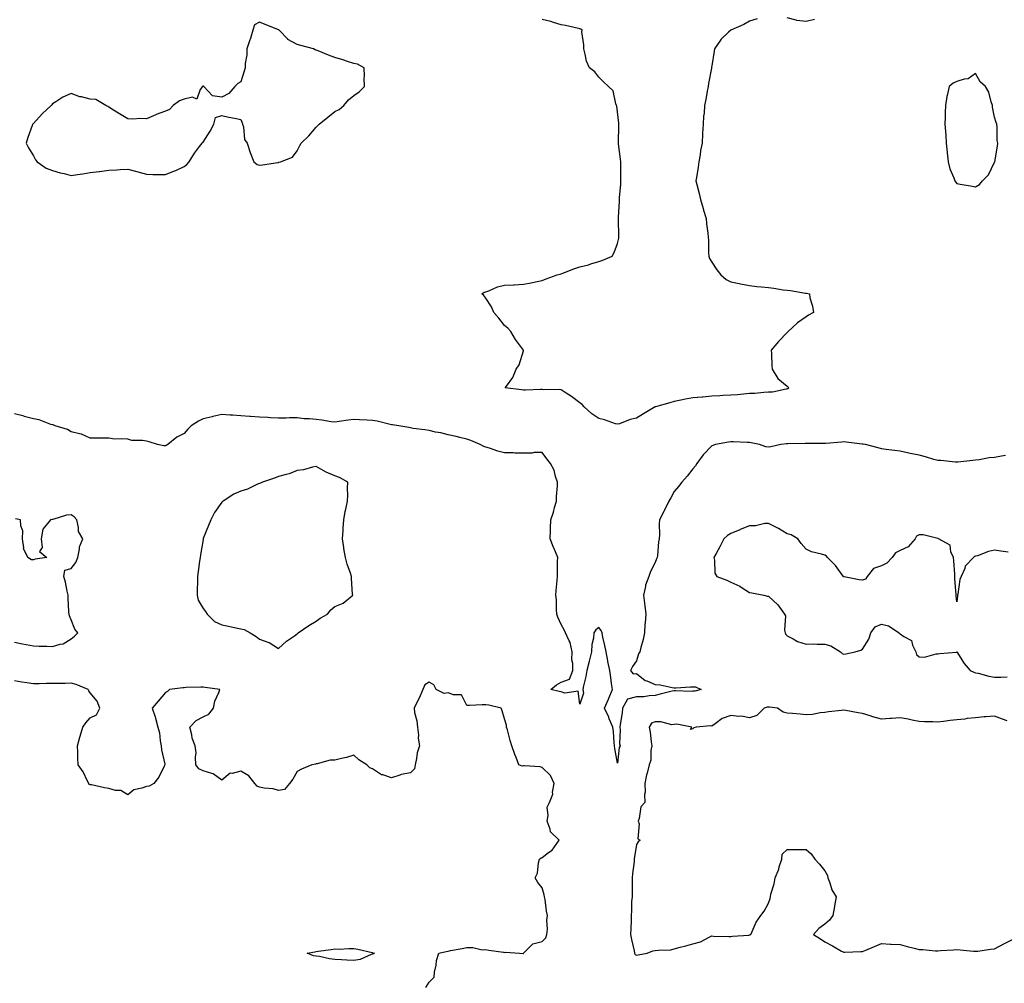
# Model space of a CAD drawing. Units: inches. Extents: x 939443 to 942083, y 7266218 to 7268858.
# Drawn here: x 941021 to 941543, y 7267846 to 7268357 of the extents above; entities that cross this region are included whole.
import ezdxf

# ---------------------------------------------------------------- set-up
doc = ezdxf.new("R2010")
doc.units = ezdxf.units.IN
doc.header["$MEASUREMENT"] = 0
doc.layers.add('Contour_93947266', color=7, linetype='Continuous', true_color=0xa226a4)

msp = doc.modelspace()

# ---------------------------------------------------------------- linework, layer by layer
at = {"layer": 'Contour_93947266'}
for points in [[(941412.06, 7268357.91, 3216), (941408.05, 7268356.71, 3216), (941405.03, 7268354.94, 3216), (941398.13, 7268351.92, 3216), (941398.08, 7268351.89, 3216), (941398.05, 7268351.88, 3216), (941396.92, 7268350.79, 3216), (941392.97, 7268347, 3216), (941392.71, 7268346.58, 3216), (941389.51, 7268341.92, 3216), (941389.26, 7268340.71, 3216), (941388.05, 7268332.97, 3216), (941387.84, 7268332.13, 3216), (941387.84, 7268331.92, 3216), (941387.81, 7268331.68, 3216), (941386.35, 7268323.62, 3216), (941386.09, 7268321.92, 3216), (941385.62, 7268319.49, 3216), (941384.89, 7268315.08, 3216), (941384.23, 7268311.92, 3216), (941383.94, 7268307.81, 3216), (941383.69, 7268306.28, 3216), (941383.42, 7268301.92, 3216), (941383.16, 7268297.03, 3216), (941383.15, 7268296.82, 3216), (941382.87, 7268291.92, 3216), (941382.07, 7268287.9, 3216), (941381.87, 7268285.74, 3216), (941381.22, 7268281.92, 3216), (941380.86, 7268279.11, 3216), (941379.86, 7268273.73, 3216), (941379.6, 7268271.92, 3216), (941380.09, 7268269.88, 3216), (941381.28, 7268265.15, 3216), (941382.04, 7268261.92, 3216), (941383.39, 7268257.26, 3216), (941383.67, 7268256.3, 3216), (941384.96, 7268251.92, 3216), (941385.21, 7268249.08, 3216), (941385.93, 7268244.04, 3216), (941386.13, 7268241.92, 3216), (941386.31, 7268240.18, 3216), (941386.27, 7268233.7, 3216), (941386.43, 7268231.92, 3216), (941386.84, 7268230.71, 3216), (941388.05, 7268228.69, 3216), (941390.7, 7268224.57, 3216), (941392.84, 7268221.92, 3216), (941395.62, 7268219.49, 3216), (941398.05, 7268218.33, 3216), (941402.6, 7268217.37, 3216), (941403.32, 7268217.19, 3216), (941408.05, 7268216.28, 3216), (941412, 7268215.87, 3216), (941414.39, 7268215.58, 3216), (941418.05, 7268215.2, 3216), (941421.03, 7268214.9, 3216), (941425.92, 7268214.05, 3216), (941428.05, 7268213.8, 3216), (941429.73, 7268213.6, 3216), (941437.71, 7268212.26, 3216), (941438.05, 7268212.21, 3216), (941438.31, 7268212.18, 3216), (941439.81, 7268211.92, 3216), (941440.14, 7268209.83, 3216), (941441.54, 7268205.41, 3216), (941441.94, 7268201.92, 3216), (941439.43, 7268200.54, 3216), (941438.05, 7268199.62, 3216), (941433.55, 7268196.42, 3216), (941428.57, 7268191.92, 3216), (941428.32, 7268191.65, 3216), (941428.05, 7268191.34, 3216), (941423.42, 7268186.55, 3216), (941419.59, 7268181.92, 3216), (941419.73, 7268180.24, 3216), (941419.87, 7268173.74, 3216), (941420.06, 7268171.92, 3216), (941423.08, 7268166.95, 3216), (941428.05, 7268162.91, 3216), (941428.52, 7268162.39, 3216), (941428.99, 7268161.92, 3216), (941428.44, 7268161.53, 3216), (941428.05, 7268161.41, 3216), (941427.5, 7268161.37, 3216), (941420.2, 7268159.77, 3216), (941418.05, 7268159.66, 3216), (941415.71, 7268159.58, 3216), (941410.95, 7268159.02, 3216), (941408.05, 7268158.93, 3216), (941404.81, 7268158.68, 3216), (941401.59, 7268158.38, 3216), (941398.05, 7268158.13, 3216), (941394.05, 7268157.92, 3216), (941392.23, 7268157.74, 3216), (941388.05, 7268157.54, 3216), (941383.23, 7268157.1, 3216), (941382.9, 7268157.07, 3216), (941378.05, 7268156.64, 3216), (941374.02, 7268155.95, 3216), (941371.52, 7268155.39, 3216), (941368.05, 7268154.74, 3216), (941365.84, 7268154.13, 3216), (941358.08, 7268151.95, 3216), (941358.05, 7268151.94, 3216), (941358.03, 7268151.94, 3216), (941358.01, 7268151.92, 3216), (941351.84, 7268148.13, 3216), (941348.05, 7268145.88, 3216), (941344.73, 7268145.24, 3216), (941339.09, 7268142.96, 3216), (941338.05, 7268142.67, 3216), (941336.99, 7268142.98, 3216), (941331.07, 7268144.94, 3216), (941328.05, 7268145.75, 3216), (941324.3, 7268148.17, 3216), (941320.3, 7268151.92, 3216), (941319.31, 7268153.18, 3216), (941318.05, 7268154.03, 3216), (941313.58, 7268157.45, 3216), (941310.72, 7268159.25, 3216), (941308.05, 7268161, 3216), (941307.26, 7268161.13, 3216), (941298.96, 7268161.01, 3216), (941298.05, 7268161.12, 3216), (941297.2, 7268161.07, 3216), (941289.18, 7268160.79, 3216), (941288.05, 7268160.71, 3216), (941286.99, 7268160.86, 3216), (941278.38, 7268161.92, 3216), (941279.01, 7268162.88, 3216), (941282.41, 7268167.56, 3216), (941284.22, 7268171.92, 3216), (941285.76, 7268174.21, 3216), (941288.05, 7268181.7, 3216), (941288.1, 7268181.87, 3216), (941288.1, 7268181.92, 3216), (941288.05, 7268181.99, 3216), (941283.87, 7268187.74, 3216), (941281.45, 7268191.92, 3216), (941279.78, 7268193.65, 3216), (941278.05, 7268195.14, 3216), (941275.09, 7268198.96, 3216), (941272.29, 7268201.92, 3216), (941271.12, 7268204.99, 3216), (941268.05, 7268209.63, 3216), (941267.07, 7268210.94, 3216), (941265.93, 7268211.92, 3216), (941267.22, 7268212.75, 3216), (941268.05, 7268213.02, 3216), (941269.67, 7268213.54, 3216), (941274.3, 7268215.67, 3216), (941278.05, 7268216.45, 3216), (941282.84, 7268216.71, 3216), (941283.21, 7268216.76, 3216), (941288.05, 7268216.99, 3216), (941292.19, 7268217.78, 3216), (941294.42, 7268218.29, 3216), (941298.05, 7268219.04, 3216), (941300.15, 7268219.82, 3216), (941306.03, 7268221.92, 3216), (941307.57, 7268222.4, 3216), (941308.05, 7268222.54, 3216), (941309.02, 7268222.89, 3216), (941314.85, 7268225.12, 3216), (941318.05, 7268226.23, 3216), (941322.63, 7268227.34, 3216), (941323.92, 7268227.79, 3216), (941328.05, 7268228.98, 3216), (941330.26, 7268229.71, 3216), (941335.17, 7268231.92, 3216), (941336.17, 7268233.8, 3216), (941338.05, 7268238.64, 3216), (941338.61, 7268241.36, 3216), (941338.72, 7268241.92, 3216), (941338.7, 7268242.57, 3216), (941338.46, 7268251.51, 3216), (941338.45, 7268251.92, 3216), (941338.46, 7268252.33, 3216), (941338.96, 7268261.01, 3216), (941338.99, 7268261.92, 3216), (941339, 7268262.87, 3216), (941339.8, 7268270.17, 3216), (941339.82, 7268271.92, 3216), (941339.68, 7268273.55, 3216), (941339.83, 7268280.14, 3216), (941339.7, 7268281.92, 3216), (941339.51, 7268283.38, 3216), (941338.51, 7268291.46, 3216), (941338.45, 7268291.92, 3216), (941338.43, 7268292.3, 3216), (941338.68, 7268301.29, 3216), (941338.66, 7268301.92, 3216), (941338.67, 7268302.54, 3216), (941338.05, 7268308.48, 3216), (941337.59, 7268311.46, 3216), (941337.54, 7268311.92, 3216), (941337.15, 7268312.82, 3216), (941335.76, 7268319.63, 3216), (941333.23, 7268321.92, 3216), (941330.63, 7268324.5, 3216), (941328.05, 7268326.82, 3216), (941325.9, 7268329.77, 3216), (941323.08, 7268331.92, 3216), (941321.59, 7268335.46, 3216), (941320.91, 7268339.06, 3216), (941320.04, 7268341.92, 3216), (941320.18, 7268344.05, 3216), (941319.09, 7268350.88, 3216), (941319.18, 7268351.92, 3216), (941318.52, 7268352.39, 3216), (941318.05, 7268352.59, 3216), (941317.22, 7268352.75, 3216), (941310.41, 7268354.28, 3216), (941308.05, 7268354.67, 3216), (941304.04, 7268355.93, 3216), (941302.64, 7268356.51, 3216), (941298.05, 7268357.58, 3216)], [(941442.49, 7268357.48, 3216), (941438.05, 7268356.36, 3216), (941433.15, 7268357.02, 3216), (941432.79, 7268357.18, 3216), (941428.05, 7268358.35, 3216)], [(941543.9, 7268126.07, 3217), (941541.78, 7268125.65, 3217), (941538.05, 7268125.08, 3217), (941535.18, 7268124.79, 3217), (941529.94, 7268123.81, 3217), (941528.05, 7268123.58, 3217), (941526.54, 7268123.43, 3217), (941518.68, 7268122.55, 3217), (941518.05, 7268122.5, 3217), (941517.44, 7268122.53, 3217), (941509.55, 7268123.42, 3217), (941508.05, 7268123.5, 3217), (941505.92, 7268124.05, 3217), (941501.5, 7268125.37, 3217), (941498.05, 7268126.18, 3217), (941493.36, 7268127.23, 3217), (941492.56, 7268127.41, 3217), (941488.05, 7268128.42, 3217), (941484.96, 7268128.83, 3217), (941480.64, 7268129.33, 3217), (941478.05, 7268129.66, 3217), (941476.27, 7268130.14, 3217), (941469.53, 7268131.92, 3217), (941468.29, 7268132.16, 3217), (941468.05, 7268132.19, 3217), (941467.78, 7268132.19, 3217), (941459.36, 7268133.23, 3217), (941458.05, 7268133.26, 3217), (941456.81, 7268133.16, 3217), (941448.58, 7268132.45, 3217), (941448.05, 7268132.41, 3217), (941447.56, 7268132.41, 3217), (941438.59, 7268132.46, 3217), (941438.05, 7268132.46, 3217), (941437.52, 7268132.45, 3217), (941428.46, 7268132.33, 3217), (941428.05, 7268132.32, 3217), (941427.65, 7268132.32, 3217), (941424.74, 7268131.92, 3217), (941419.28, 7268130.69, 3217), (941418.05, 7268130.46, 3217), (941416.78, 7268130.65, 3217), (941413.33, 7268131.92, 3217), (941409, 7268132.87, 3217), (941408.05, 7268133.01, 3217), (941406.92, 7268133.05, 3217), (941399.44, 7268133.31, 3217), (941398.05, 7268133.35, 3217), (941396.85, 7268133.12, 3217), (941390.08, 7268131.92, 3217), (941388.53, 7268131.44, 3217), (941388.05, 7268131.29, 3217), (941383.5, 7268126.47, 3217), (941380.01, 7268121.92, 3217), (941379.3, 7268120.67, 3217), (941378.05, 7268119.05, 3217), (941374.92, 7268115.05, 3217), (941372.18, 7268111.92, 3217), (941370.37, 7268109.6, 3217), (941368.05, 7268106.92, 3217), (941366.29, 7268103.68, 3217), (941365.28, 7268101.92, 3217), (941362.97, 7268097, 3217), (941362.81, 7268096.68, 3217), (941360.35, 7268091.92, 3217), (941360.12, 7268089.85, 3217), (941360.35, 7268084.22, 3217), (941360.15, 7268081.92, 3217), (941359.79, 7268080.18, 3217), (941359.21, 7268073.08, 3217), (941359.02, 7268071.92, 3217), (941358.77, 7268071.2, 3217), (941358.05, 7268069.37, 3217), (941355.47, 7268064.5, 3217), (941354.57, 7268061.92, 3217), (941352.77, 7268057.2, 3217), (941352.76, 7268056.63, 3217), (941351.7, 7268051.92, 3217), (941352.23, 7268047.74, 3217), (941352.43, 7268046.3, 3217), (941352.97, 7268041.92, 3217), (941352.71, 7268037.26, 3217), (941352.57, 7268036.44, 3217), (941352.27, 7268031.92, 3217), (941351.61, 7268028.36, 3217), (941350.32, 7268024.19, 3217), (941349.8, 7268021.92, 3217), (941349.16, 7268020.81, 3217), (941348.05, 7268017.04, 3217), (941345.91, 7268014.06, 3217), (941344.83, 7268011.92, 3217), (941346.34, 7268010.21, 3217), (941348.05, 7268010.33, 3217), (941352.75, 7268006.62, 3217), (941353.54, 7268006.43, 3217), (941358.05, 7268004.54, 3217), (941360.55, 7268004.42, 3217), (941367.04, 7268002.93, 3217), (941368.05, 7268002.86, 3217), (941368.95, 7268002.82, 3217), (941376.67, 7268003.3, 3217), (941378.05, 7268003.25, 3217), (941379.35, 7268003.22, 3217), (941382.41, 7268001.92, 3217), (941378.99, 7268000.98, 3217), (941378.05, 7268000.93, 3217), (941377.01, 7268000.88, 3217), (941368.71, 7268001.26, 3217), (941368.05, 7268001.21, 3217), (941367.05, 7268000.92, 3217), (941360.54, 7267999.43, 3217), (941358.05, 7267998.63, 3217), (941354.71, 7267998.58, 3217), (941351.93, 7267998.04, 3217), (941348.05, 7267998.01, 3217), (941343.24, 7267996.73, 3217), (941340.66, 7267991.92, 3217), (941340.46, 7267989.51, 3217), (941339.39, 7267983.26, 3217), (941339.25, 7267981.92, 3217), (941339.48, 7267980.49, 3217), (941339.12, 7267972.99, 3217), (941339.4, 7267971.92, 3217), (941338.92, 7267971.05, 3217), (941338.05, 7267962.82, 3217), (941336.62, 7267970.49, 3217), (941336.48, 7267971.92, 3217), (941336.27, 7267973.7, 3217), (941335.81, 7267979.68, 3217), (941335.54, 7267981.92, 3217), (941333.65, 7267986.32, 3217), (941333.3, 7267987.17, 3217), (941331.09, 7267991.92, 3217), (941333.24, 7267996.73, 3217), (941333.45, 7267997.32, 3217), (941335.27, 7268001.92, 3217), (941334.87, 7268005.1, 3217), (941334.36, 7268008.23, 3217), (941333.92, 7268011.92, 3217), (941332.93, 7268016.8, 3217), (941332.89, 7268017.08, 3217), (941331.97, 7268021.92, 3217), (941331.33, 7268025.2, 3217), (941330.26, 7268029.71, 3217), (941329.8, 7268031.92, 3217), (941329.26, 7268033.13, 3217), (941328.05, 7268034.74, 3217), (941326.42, 7268033.55, 3217), (941325.45, 7268031.92, 3217), (941325.25, 7268029.12, 3217), (941324.28, 7268025.69, 3217), (941324.1, 7268021.92, 3217), (941322.98, 7268016.99, 3217), (941322.91, 7268016.78, 3217), (941321.66, 7268011.92, 3217), (941321.17, 7268008.8, 3217), (941319.99, 7268003.86, 3217), (941319.64, 7268001.92, 3217), (941319.95, 7268000.02, 3217), (941318.05, 7267994.02, 3217), (941317.06, 7268000.93, 3217), (941310.04, 7267999.93, 3217), (941308.05, 7268000.72, 3217), (941307.01, 7268000.88, 3217), (941302.52, 7268001.92, 3217), (941305.53, 7268004.44, 3217), (941308.05, 7268005.71, 3217), (941312.56, 7268007.41, 3217), (941314.33, 7268011.92, 3217), (941314.36, 7268015.61, 3217), (941313.83, 7268017.7, 3217), (941313.84, 7268021.92, 3217), (941312.9, 7268026.77, 3217), (941312.29, 7268027.68, 3217), (941310.34, 7268031.92, 3217), (941309.7, 7268033.57, 3217), (941308.05, 7268036.44, 3217), (941306.39, 7268040.26, 3217), (941305.83, 7268041.92, 3217), (941305.64, 7268044.33, 3217), (941305.58, 7268049.45, 3217), (941305.34, 7268051.92, 3217), (941305.51, 7268054.46, 3217), (941305.92, 7268059.79, 3217), (941306.08, 7268061.92, 3217), (941306.14, 7268063.83, 3217), (941306.22, 7268070.09, 3217), (941306.28, 7268071.92, 3217), (941305.07, 7268074.9, 3217), (941303.84, 7268077.71, 3217), (941302.3, 7268081.92, 3217), (941302.35, 7268086.22, 3217), (941302.49, 7268087.48, 3217), (941302.54, 7268091.92, 3217), (941303.99, 7268095.98, 3217), (941304.58, 7268098.45, 3217), (941305.63, 7268101.92, 3217), (941305.58, 7268104.39, 3217), (941306.14, 7268110.01, 3217), (941306.1, 7268111.92, 3217), (941305.08, 7268114.89, 3217), (941304.46, 7268118.33, 3217), (941302.44, 7268121.92, 3217), (941300.48, 7268124.35, 3217), (941298.05, 7268127.64, 3217), (941293.83, 7268127.7, 3217), (941292.61, 7268127.36, 3217), (941288.05, 7268127.39, 3217), (941283.52, 7268127.39, 3217), (941282.54, 7268127.43, 3217), (941278.05, 7268127.43, 3217), (941274.56, 7268128.43, 3217), (941270.07, 7268129.9, 3217), (941268.05, 7268130.51, 3217), (941267.06, 7268130.93, 3217), (941265.13, 7268131.92, 3217), (941260.11, 7268133.98, 3217), (941258.05, 7268134.77, 3217), (941254.34, 7268135.63, 3217), (941252.32, 7268136.19, 3217), (941248.05, 7268137.09, 3217), (941244.17, 7268138.04, 3217), (941241.41, 7268138.56, 3217), (941238.05, 7268139.3, 3217), (941235.81, 7268139.68, 3217), (941229.49, 7268140.48, 3217), (941228.05, 7268140.71, 3217), (941227.17, 7268141.04, 3217), (941221.98, 7268141.92, 3217), (941218.5, 7268142.37, 3217), (941218.05, 7268142.45, 3217), (941217.38, 7268142.59, 3217), (941210.38, 7268144.25, 3217), (941208.05, 7268144.72, 3217), (941205.06, 7268144.91, 3217), (941201.1, 7268144.97, 3217), (941198.05, 7268145.17, 3217), (941195.1, 7268144.87, 3217), (941190.21, 7268144.08, 3217), (941188.05, 7268143.83, 3217), (941185.96, 7268144.01, 3217), (941181.04, 7268144.91, 3217), (941178.05, 7268145.12, 3217), (941174.46, 7268145.51, 3217), (941171.76, 7268145.63, 3217), (941168.05, 7268146.1, 3217), (941163.91, 7268146.06, 3217), (941162.07, 7268145.94, 3217), (941158.05, 7268145.88, 3217), (941153.81, 7268146.16, 3217), (941152.35, 7268146.22, 3217), (941148.05, 7268146.5, 3217), (941143.19, 7268146.78, 3217), (941142.9, 7268146.77, 3217), (941138.05, 7268147.13, 3217), (941133.6, 7268147.47, 3217), (941132.45, 7268147.52, 3217), (941128.05, 7268147.83, 3217), (941123.2, 7268146.77, 3217), (941122.79, 7268146.66, 3217), (941118.05, 7268145.49, 3217), (941115.67, 7268144.3, 3217), (941111.68, 7268141.92, 3217), (941109.96, 7268140.01, 3217), (941108.05, 7268137.85, 3217), (941104.08, 7268135.89, 3217), (941099.26, 7268131.92, 3217), (941098.5, 7268131.47, 3217), (941098.05, 7268131.24, 3217), (941097.31, 7268131.18, 3217), (941093.81, 7268131.92, 3217), (941089.41, 7268133.28, 3217), (941088.05, 7268133.73, 3217), (941085.89, 7268134.08, 3217), (941080.25, 7268134.12, 3217), (941078.05, 7268134.68, 3217), (941074.99, 7268134.98, 3217), (941070.97, 7268134.84, 3217), (941068.05, 7268135.25, 3217), (941064.62, 7268135.35, 3217), (941061.46, 7268135.33, 3217), (941058.05, 7268135.38, 3217), (941053.54, 7268137.41, 3217), (941052.45, 7268137.52, 3217), (941048.05, 7268138.73, 3217), (941046.07, 7268139.94, 3217), (941039.5, 7268141.92, 3217), (941038.44, 7268142.31, 3217), (941038.05, 7268142.43, 3217), (941037.34, 7268142.63, 3217), (941031.07, 7268144.94, 3217), (941028.05, 7268145.64, 3217), (941023.09, 7268146.88, 3217), (941023.03, 7268146.9, 3217), (941018.05, 7268148.2, 3217)], [(941018.05, 7268027, 3218), (941022.3, 7268026.17, 3218), (941024.18, 7268025.79, 3218), (941028.05, 7268025.03, 3218), (941030.99, 7268024.86, 3218), (941035.11, 7268024.86, 3218), (941038.05, 7268024.71, 3218), (941042.14, 7268026.01, 3218), (941043.77, 7268026.2, 3218), (941048.05, 7268028.74, 3218), (941049.85, 7268030.12, 3218), (941051.65, 7268031.92, 3218), (941050.06, 7268033.93, 3218), (941048.05, 7268038.83, 3218), (941047.17, 7268041.04, 3218), (941046.94, 7268041.92, 3218), (941046.87, 7268043.1, 3218), (941046.48, 7268050.35, 3218), (941046.39, 7268051.92, 3218), (941045.88, 7268054.09, 3218), (941044.99, 7268058.86, 3218), (941044.2, 7268061.92, 3218), (941044.73, 7268065.24, 3218), (941048.05, 7268066.16, 3218), (941050.6, 7268069.37, 3218), (941051.54, 7268071.92, 3218), (941052.46, 7268076.33, 3218), (941052.39, 7268077.58, 3218), (941054.24, 7268081.92, 3218), (941051.85, 7268085.72, 3218), (941052.02, 7268087.95, 3218), (941051.04, 7268091.92, 3218), (941049.59, 7268093.46, 3218), (941048.05, 7268094.67, 3218), (941045.51, 7268094.46, 3218), (941038.26, 7268092.13, 3218), (941038.05, 7268092.1, 3218), (941037.9, 7268092.07, 3218), (941037, 7268091.92, 3218), (941033.05, 7268086.92, 3218), (941032.15, 7268081.92, 3218), (941032.65, 7268077.32, 3218), (941031.18, 7268075.05, 3218), (941035.16, 7268071.92, 3218), (941028.97, 7268071, 3218), (941028.05, 7268070.7, 3218), (941026.92, 7268070.79, 3218), (941025.08, 7268071.92, 3218), (941022.83, 7268076.7, 3218), (941022.94, 7268077.03, 3218), (941022.29, 7268081.92, 3218), (941022.31, 7268086.18, 3218), (941021.26, 7268088.71, 3218), (941021.21, 7268091.92, 3218), (941018.54, 7268092.41, 3218)], [(941545.25, 7268074.72, 3218), (941541.41, 7268075.28, 3218), (941538.05, 7268075.77, 3218), (941534.92, 7268075.05, 3218), (941529.04, 7268072.91, 3218), (941528.05, 7268072.62, 3218), (941527.5, 7268072.47, 3218), (941526.96, 7268071.92, 3218), (941522.58, 7268067.39, 3218), (941522.28, 7268066.15, 3218), (941520.38, 7268061.92, 3218), (941519.68, 7268060.29, 3218), (941518.56, 7268052.43, 3218), (941518.41, 7268051.92, 3218), (941518.34, 7268051.63, 3218), (941518.05, 7268048.5, 3218), (941517.77, 7268051.64, 3218), (941517.77, 7268051.92, 3218), (941517.76, 7268052.21, 3218), (941517.01, 7268060.88, 3218), (941516.98, 7268061.92, 3218), (941516.95, 7268063.02, 3218), (941516.39, 7268070.26, 3218), (941516.35, 7268071.92, 3218), (941514.96, 7268075.01, 3218), (941514.55, 7268078.42, 3218), (941508.36, 7268081.92, 3218), (941508.13, 7268082, 3218), (941508.05, 7268082.03, 3218), (941507.94, 7268082.03, 3218), (941500.15, 7268084.02, 3218), (941498.05, 7268084.05, 3218), (941496.7, 7268083.27, 3218), (941495.99, 7268081.92, 3218), (941492.28, 7268077.69, 3218), (941488.05, 7268075.73, 3218), (941485.53, 7268074.44, 3218), (941483.79, 7268071.92, 3218), (941480.94, 7268069.03, 3218), (941478.05, 7268067.5, 3218), (941473.82, 7268066.15, 3218), (941470.52, 7268061.92, 3218), (941469.55, 7268060.42, 3218), (941468.05, 7268059.96, 3218), (941466.17, 7268060.05, 3218), (941458.21, 7268061.76, 3218), (941458.05, 7268061.77, 3218), (941457.96, 7268061.83, 3218), (941457.84, 7268061.92, 3218), (941457.23, 7268062.74, 3218), (941453.75, 7268067.62, 3218), (941449.36, 7268071.92, 3218), (941448.85, 7268072.72, 3218), (941448.05, 7268073.12, 3218), (941446.2, 7268073.77, 3218), (941441.01, 7268074.88, 3218), (941438.05, 7268076.45, 3218), (941435.45, 7268079.32, 3218), (941433.61, 7268081.92, 3218), (941430.07, 7268083.94, 3218), (941428.05, 7268084.47, 3218), (941423.42, 7268087.29, 3218), (941422, 7268087.97, 3218), (941418.05, 7268090.03, 3218), (941416.14, 7268090.01, 3218), (941411.18, 7268088.79, 3218), (941408.05, 7268088.78, 3218), (941403.12, 7268086.85, 3218), (941402.85, 7268086.72, 3218), (941398.05, 7268084.61, 3218), (941396.41, 7268083.56, 3218), (941394.49, 7268081.92, 3218), (941392.27, 7268077.7, 3218), (941390.26, 7268074.13, 3218), (941389.04, 7268071.92, 3218), (941389.43, 7268070.54, 3218), (941389.71, 7268063.58, 3218), (941390.67, 7268061.92, 3218), (941396.05, 7268059.92, 3218), (941398.05, 7268058.87, 3218), (941402.84, 7268056.71, 3218), (941404.2, 7268055.77, 3218), (941408.05, 7268053.33, 3218), (941409.28, 7268053.15, 3218), (941415.69, 7268051.92, 3218), (941417.61, 7268051.48, 3218), (941418.05, 7268051.47, 3218), (941423.02, 7268046.89, 3218), (941426.62, 7268041.92, 3218), (941427.07, 7268040.94, 3218), (941426.66, 7268033.31, 3218), (941426.97, 7268031.92, 3218), (941427.28, 7268031.15, 3218), (941428.05, 7268030.3, 3218), (941431.21, 7268028.76, 3218), (941433.5, 7268027.37, 3218), (941438.05, 7268026, 3218), (941442.2, 7268026.07, 3218), (941444.01, 7268025.96, 3218), (941448.05, 7268026.04, 3218), (941451.22, 7268025.09, 3218), (941456.36, 7268021.92, 3218), (941457.16, 7268021.03, 3218), (941458.05, 7268020.73, 3218), (941459.18, 7268020.79, 3218), (941464.18, 7268021.92, 3218), (941467.2, 7268022.77, 3218), (941468.05, 7268023.38, 3218), (941471.37, 7268028.6, 3218), (941472.51, 7268031.92, 3218), (941474.81, 7268035.16, 3218), (941478.05, 7268036.56, 3218), (941481.75, 7268035.62, 3218), (941487.39, 7268031.92, 3218), (941487.67, 7268031.54, 3218), (941488.05, 7268031.36, 3218), (941490.03, 7268029.94, 3218), (941494.04, 7268027.91, 3218), (941494.51, 7268025.46, 3218), (941496.26, 7268021.92, 3218), (941496.61, 7268020.48, 3218), (941498.05, 7268019.26, 3218), (941500.85, 7268019.12, 3218), (941507.03, 7268020.9, 3218), (941508.05, 7268020.8, 3218), (941509.01, 7268020.96, 3218), (941517.92, 7268021.79, 3218), (941518.05, 7268021.81, 3218), (941521.9, 7268015.77, 3218), (941525.07, 7268011.92, 3218), (941527.16, 7268011.03, 3218), (941528.05, 7268010.8, 3218), (941529.48, 7268010.49, 3218), (941535.03, 7268008.9, 3218), (941538.05, 7268008.38, 3218), (941541.45, 7268008.52, 3218), (941544.71, 7268008.58, 3218)], [(941236.32, 7267843.65, 3218), (941238.05, 7267846.59, 3218), (941240.72, 7267849.25, 3218), (941240.88, 7267851.92, 3218), (941241.68, 7267855.55, 3218), (941241.88, 7267858.09, 3218), (941243.16, 7267861.92, 3218), (941247.12, 7267862.85, 3218), (941248.05, 7267863.06, 3218), (941249.44, 7267863.31, 3218), (941255.51, 7267864.46, 3218), (941258.05, 7267864.9, 3218), (941261.14, 7267865.01, 3218), (941266.23, 7267863.74, 3218), (941268.05, 7267863.84, 3218), (941269.72, 7267863.59, 3218), (941277.5, 7267862.47, 3218), (941278.05, 7267862.38, 3218), (941278.63, 7267862.5, 3218), (941285.91, 7267861.92, 3218), (941287.97, 7267861.84, 3218), (941288.05, 7267861.85, 3218), (941288.1, 7267861.87, 3218), (941288.16, 7267861.92, 3218), (941293.05, 7267866.92, 3218), (941298.05, 7267868.2, 3218), (941299.91, 7267870.06, 3218), (941300.5, 7267871.92, 3218), (941300.77, 7267874.64, 3218), (941300.53, 7267879.44, 3218), (941300.89, 7267881.92, 3218), (941300.34, 7267884.21, 3218), (941299.52, 7267890.45, 3218), (941299.22, 7267891.92, 3218), (941299.03, 7267892.9, 3218), (941298.05, 7267896.58, 3218), (941295.64, 7267899.51, 3218), (941294.27, 7267901.92, 3218), (941295.6, 7267904.37, 3218), (941296.07, 7267909.94, 3218), (941296.65, 7267911.92, 3218), (941297.42, 7267912.55, 3218), (941298.05, 7267912.75, 3218), (941301.43, 7267915.3, 3218), (941303.37, 7267916.6, 3218), (941304.49, 7267918.36, 3218), (941307.07, 7267921.92, 3218), (941302.42, 7267926.29, 3218), (941302.24, 7267927.73, 3218), (941300.58, 7267931.92, 3218), (941301.22, 7267935.09, 3218), (941300.61, 7267939.36, 3218), (941301.93, 7267941.92, 3218), (941303.62, 7267946.35, 3218), (941303.49, 7267947.36, 3218), (941304.3, 7267951.92, 3218), (941302.44, 7267956.31, 3218), (941298.05, 7267960.43, 3218), (941296.93, 7267960.8, 3218), (941288.65, 7267961.32, 3218), (941288.05, 7267961.46, 3218), (941287.41, 7267961.28, 3218), (941285.65, 7267961.92, 3218), (941284.17, 7267965.8, 3218), (941283.52, 7267967.39, 3218), (941281.94, 7267971.92, 3218), (941280.99, 7267974.86, 3218), (941279.56, 7267980.41, 3218), (941279.12, 7267981.92, 3218), (941279.01, 7267982.88, 3218), (941278.05, 7267986.28, 3218), (941276.76, 7267990.63, 3218), (941276.33, 7267991.92, 3218), (941269.64, 7267993.51, 3218), (941268.05, 7267993.73, 3218), (941266.24, 7267993.73, 3218), (941259.47, 7267993.34, 3218), (941258.05, 7267993.34, 3218), (941255.13, 7267999, 3218), (941250.92, 7267999.05, 3218), (941248.05, 7268000.2, 3218), (941245.95, 7267999.82, 3218), (941241.68, 7268001.92, 3218), (941240.43, 7268004.3, 3218), (941238.05, 7268005.84, 3218), (941235.69, 7268004.28, 3218), (941234.61, 7268001.92, 3218), (941232.69, 7267997.28, 3218), (941231.89, 7267995.76, 3218), (941230.02, 7267991.92, 3218), (941230.3, 7267989.67, 3218), (941231.47, 7267985.34, 3218), (941231.76, 7267981.92, 3218), (941232.29, 7267977.68, 3218), (941232.17, 7267976.04, 3218), (941232.97, 7267971.92, 3218), (941231.68, 7267968.29, 3218), (941231.4, 7267965.27, 3218), (941230.59, 7267961.92, 3218), (941230.23, 7267959.74, 3218), (941228.05, 7267957.69, 3218), (941223.25, 7267956.72, 3218), (941222.51, 7267956.38, 3218), (941218.05, 7267954.97, 3218), (941213.45, 7267956.52, 3218), (941212.73, 7267956.6, 3218), (941208.05, 7267959.84, 3218), (941206.48, 7267960.35, 3218), (941205.03, 7267961.92, 3218), (941200.7, 7267964.57, 3218), (941198.05, 7267967.03, 3218), (941194.1, 7267965.87, 3218), (941191.47, 7267965.34, 3218), (941188.05, 7267964.46, 3218), (941185.51, 7267964.46, 3218), (941178.58, 7267962.45, 3218), (941178.05, 7267962.45, 3218), (941177.67, 7267962.3, 3218), (941175.85, 7267961.92, 3218), (941170.33, 7267959.64, 3218), (941168.05, 7267958.37, 3218), (941165.61, 7267954.36, 3218), (941163.89, 7267951.92, 3218), (941161.18, 7267948.79, 3218), (941158.05, 7267948.31, 3218), (941155.22, 7267949.09, 3218), (941150.48, 7267949.49, 3218), (941148.05, 7267949.99, 3218), (941146.72, 7267950.59, 3218), (941145.55, 7267951.92, 3218), (941142.26, 7267956.13, 3218), (941138.05, 7267958.57, 3218), (941133.49, 7267957.36, 3218), (941132.49, 7267957.48, 3218), (941128.05, 7267953.81, 3218), (941123.33, 7267957.2, 3218), (941122.74, 7267957.23, 3218), (941118.05, 7267958.69, 3218), (941115.88, 7267959.75, 3218), (941114.29, 7267961.92, 3218), (941113.94, 7267966.03, 3218), (941114.46, 7267968.33, 3218), (941113.91, 7267971.92, 3218), (941112.19, 7267976.06, 3218), (941112.08, 7267977.89, 3218), (941111.1, 7267981.92, 3218), (941114.45, 7267985.52, 3218), (941118.05, 7267987.39, 3218), (941121.09, 7267988.88, 3218), (941123.58, 7267991.92, 3218), (941124.26, 7267995.71, 3218), (941126.45, 7268000.32, 3218), (941126.93, 7268001.92, 3218), (941119.15, 7268003.02, 3218), (941118.05, 7268003.21, 3218), (941116.85, 7268003.12, 3218), (941109.02, 7268002.89, 3218), (941108.05, 7268002.82, 3218), (941107.24, 7268002.73, 3218), (941100.2, 7268001.92, 3218), (941099.09, 7268000.88, 3218), (941098.05, 7268000.24, 3218), (941094.3, 7267995.67, 3218), (941090.97, 7267991.92, 3218), (941092.54, 7267987.43, 3218), (941092.85, 7267986.72, 3218), (941094.12, 7267981.92, 3218), (941094.96, 7267978.83, 3218), (941095.28, 7267974.69, 3218), (941095.83, 7267971.92, 3218), (941095.99, 7267969.86, 3218), (941097.73, 7267962.24, 3218), (941097.76, 7267961.92, 3218), (941097.4, 7267961.27, 3218), (941094.56, 7267955.41, 3218), (941091.91, 7267951.92, 3218), (941089.38, 7267950.59, 3218), (941088.05, 7267950.45, 3218), (941085.61, 7267949.48, 3218), (941081.25, 7267948.72, 3218), (941078.05, 7267945.98, 3218), (941074.36, 7267948.23, 3218), (941071.65, 7267948.32, 3218), (941068.05, 7267949.34, 3218), (941065.75, 7267949.62, 3218), (941058.75, 7267951.22, 3218), (941058.05, 7267951.31, 3218), (941057.67, 7267951.54, 3218), (941057.47, 7267951.92, 3218), (941056.78, 7267953.19, 3218), (941054.33, 7267958.2, 3218), (941051.68, 7267961.92, 3218), (941051.5, 7267965.37, 3218), (941051.5, 7267968.47, 3218), (941051.32, 7267971.92, 3218), (941052.7, 7267976.57, 3218), (941052.85, 7267977.12, 3218), (941054.3, 7267981.92, 3218), (941055.79, 7267984.18, 3218), (941058.05, 7267986.79, 3218), (941061.55, 7267988.42, 3218), (941063.34, 7267991.92, 3218), (941061.87, 7267995.74, 3218), (941058.05, 7268000.09, 3218), (941057.39, 7268001.26, 3218), (941057.07, 7268001.92, 3218), (941050.62, 7268004.49, 3218), (941048.05, 7268005.2, 3218), (941044.86, 7268005.11, 3218), (941041.22, 7268005.09, 3218), (941038.05, 7268005.01, 3218), (941034.98, 7268004.99, 3218), (941031.06, 7268004.93, 3218), (941028.05, 7268004.92, 3218), (941024.48, 7268005.49, 3218), (941021.92, 7268005.79, 3218), (941018.05, 7268006.5, 3218)], [(941544.79, 7267985.18, 3218), (941542.31, 7267986.18, 3218), (941538.05, 7267987.75, 3218), (941533.49, 7267987.36, 3218), (941532.64, 7267987.33, 3218), (941528.05, 7267986.88, 3218), (941523.52, 7267986.45, 3218), (941522.34, 7267986.21, 3218), (941518.05, 7267985.72, 3218), (941514.51, 7267985.46, 3218), (941511.01, 7267984.88, 3218), (941508.05, 7267984.63, 3218), (941505.27, 7267984.7, 3218), (941500.89, 7267984.76, 3218), (941498.05, 7267984.85, 3218), (941494.35, 7267985.62, 3218), (941492.27, 7267986.14, 3218), (941488.05, 7267986.92, 3218), (941483.42, 7267986.55, 3218), (941482.63, 7267986.5, 3218), (941478.05, 7267986.15, 3218), (941473.5, 7267987.37, 3218), (941472.11, 7267987.86, 3218), (941468.05, 7267989.11, 3218), (941465.72, 7267989.59, 3218), (941459.22, 7267990.75, 3218), (941458.05, 7267990.98, 3218), (941456.88, 7267990.75, 3218), (941449.9, 7267990.07, 3218), (941448.05, 7267989.6, 3218), (941445.57, 7267989.44, 3218), (941441.39, 7267988.58, 3218), (941438.05, 7267988.42, 3218), (941434.87, 7267988.74, 3218), (941430.87, 7267989.1, 3218), (941428.05, 7267989.37, 3218), (941425.96, 7267989.83, 3218), (941422.81, 7267991.92, 3218), (941418.66, 7267992.53, 3218), (941418.05, 7267992.55, 3218), (941417.5, 7267992.47, 3218), (941415.82, 7267991.92, 3218), (941411.96, 7267988.01, 3218), (941408.05, 7267986.83, 3218), (941403.79, 7267987.66, 3218), (941402.4, 7267987.57, 3218), (941398.05, 7267988.13, 3218), (941393.46, 7267986.51, 3218), (941389.82, 7267983.69, 3218), (941388.05, 7267982.5, 3218), (941387.4, 7267982.57, 3218), (941379.79, 7267981.92, 3218), (941378.45, 7267981.52, 3218), (941378.05, 7267981.05, 3218), (941376.76, 7267980.63, 3218), (941377.37, 7267981.92, 3218), (941369.54, 7267983.41, 3218), (941368.05, 7267983.28, 3218), (941366.79, 7267983.18, 3218), (941360.93, 7267984.8, 3218), (941358.05, 7267984.68, 3218), (941356, 7267983.97, 3218), (941354.77, 7267981.92, 3218), (941355.32, 7267979.19, 3218), (941355.77, 7267974.2, 3218), (941356.16, 7267971.92, 3218), (941355.67, 7267969.54, 3218), (941355.67, 7267964.3, 3218), (941354.84, 7267961.92, 3218), (941353.65, 7267957.52, 3218), (941353.3, 7267956.67, 3218), (941352.42, 7267951.92, 3218), (941352.58, 7267947.39, 3218), (941352.28, 7267946.15, 3218), (941352.55, 7267941.92, 3218), (941350.36, 7267939.61, 3218), (941349.49, 7267933.36, 3218), (941348.92, 7267931.92, 3218), (941349.41, 7267930.56, 3218), (941348.7, 7267922.57, 3218), (941350.03, 7267921.92, 3218), (941348.88, 7267921.09, 3218), (941348.05, 7267919.54, 3218), (941346.98, 7267912.99, 3218), (941346.86, 7267911.92, 3218), (941346.77, 7267910.64, 3218), (941345.97, 7267904, 3218), (941345.83, 7267901.92, 3218), (941345.79, 7267899.66, 3218), (941345.74, 7267894.23, 3218), (941345.69, 7267891.92, 3218), (941345.49, 7267889.36, 3218), (941345.5, 7267884.47, 3218), (941345.27, 7267881.92, 3218), (941345.18, 7267879.05, 3218), (941345.02, 7267874.95, 3218), (941344.93, 7267871.92, 3218), (941345.34, 7267869.21, 3218), (941346.79, 7267863.18, 3218), (941347.01, 7267861.92, 3218), (941347.38, 7267861.25, 3218), (941348.05, 7267860.96, 3218), (941348.95, 7267861.02, 3218), (941353.76, 7267861.92, 3218), (941356.74, 7267863.23, 3218), (941358.05, 7267863.28, 3218), (941359.73, 7267863.6, 3218), (941366.21, 7267863.76, 3218), (941368.05, 7267864.29, 3218), (941371.23, 7267865.1, 3218), (941374.21, 7267865.76, 3218), (941378.05, 7267866.83, 3218), (941381.96, 7267868.01, 3218), (941386.57, 7267870.44, 3218), (941388.05, 7267871.06, 3218), (941389, 7267870.97, 3218), (941397, 7267870.87, 3218), (941398.05, 7267870.75, 3218), (941398.93, 7267871.04, 3218), (941407.67, 7267871.54, 3218), (941408.05, 7267871.62, 3218), (941408.26, 7267871.71, 3218), (941408.79, 7267871.92, 3218), (941409.53, 7267873.4, 3218), (941411.6, 7267878.37, 3218), (941414.12, 7267881.92, 3218), (941415.79, 7267884.18, 3218), (941418.05, 7267888.54, 3218), (941419.09, 7267890.88, 3218), (941419.12, 7267891.92, 3218), (941419.43, 7267893.3, 3218), (941421.14, 7267898.83, 3218), (941421.67, 7267901.92, 3218), (941423.53, 7267906.44, 3218), (941423.83, 7267907.7, 3218), (941425.21, 7267911.92, 3218), (941425.42, 7267914.55, 3218), (941428.05, 7267916.99, 3218), (941433, 7267916.97, 3218), (941433.1, 7267916.97, 3218), (941438.05, 7267916.96, 3218), (941440.74, 7267914.61, 3218), (941442.78, 7267911.92, 3218), (941445.24, 7267909.11, 3218), (941448.05, 7267905.68, 3218), (941449.35, 7267903.22, 3218), (941449.64, 7267901.92, 3218), (941450.7, 7267899.27, 3218), (941451.66, 7267895.53, 3218), (941453.98, 7267891.92, 3218), (941453.18, 7267887.05, 3218), (941453.17, 7267886.8, 3218), (941452.2, 7267881.92, 3218), (941450.48, 7267879.49, 3218), (941448.05, 7267877.35, 3218), (941444.89, 7267875.08, 3218), (941441.99, 7267871.92, 3218), (941445.65, 7267869.52, 3218), (941448.05, 7267867.94, 3218), (941452.01, 7267865.88, 3218), (941456.89, 7267863.08, 3218), (941458.05, 7267862.44, 3218), (941458.59, 7267862.46, 3218), (941467.11, 7267862.86, 3218), (941468.05, 7267862.91, 3218), (941469.74, 7267863.61, 3218), (941474.45, 7267865.52, 3218), (941478.05, 7267867.04, 3218), (941482.84, 7267866.71, 3218), (941483.25, 7267866.72, 3218), (941488.05, 7267866.47, 3218), (941491.64, 7267865.51, 3218), (941495.34, 7267864.63, 3218), (941498.05, 7267863.95, 3218), (941499.95, 7267863.82, 3218), (941506.77, 7267863.2, 3218), (941508.05, 7267863.11, 3218), (941509.4, 7267863.27, 3218), (941516.26, 7267863.71, 3218), (941518.05, 7267863.97, 3218), (941519.92, 7267863.8, 3218), (941526.93, 7267863.04, 3218), (941528.05, 7267862.93, 3218), (941529.17, 7267863.04, 3218), (941535.87, 7267864.1, 3218), (941538.05, 7267864.29, 3218), (941543.01, 7267866.88, 3218), (941543.06, 7267866.91, 3218), (941548.05, 7267869.35, 3218)]]:
    msp.add_polyline3d(points, dxfattribs=at)
for points in [[(941158.05, 7268281.63, 3217), (941158.27, 7268281.7, 3217), (941159.12, 7268281.92, 3217), (941165.47, 7268284.5, 3217), (941168.05, 7268287.77, 3217), (941169.37, 7268290.6, 3217), (941170.13, 7268291.92, 3217), (941174.18, 7268295.79, 3217), (941178.05, 7268300.31, 3217), (941178.85, 7268301.12, 3217), (941179.7, 7268301.92, 3217), (941184.27, 7268305.7, 3217), (941188.05, 7268308.6, 3217), (941190.2, 7268309.77, 3217), (941192.71, 7268311.92, 3217), (941195.17, 7268314.8, 3217), (941198.05, 7268317.14, 3217), (941200.91, 7268319.06, 3217), (941203.72, 7268321.92, 3217), (941203.6, 7268326.37, 3217), (941203.63, 7268327.5, 3217), (941203.52, 7268331.92, 3217), (941199.98, 7268333.85, 3217), (941198.05, 7268334.2, 3217), (941194.73, 7268335.24, 3217), (941192.19, 7268336.06, 3217), (941188.05, 7268337.34, 3217), (941184.64, 7268338.51, 3217), (941179.06, 7268340.91, 3217), (941178.05, 7268341.3, 3217), (941177.6, 7268341.47, 3217), (941176.63, 7268341.92, 3217), (941169.88, 7268343.75, 3217), (941168.05, 7268344.23, 3217), (941163.06, 7268346.91, 3217), (941163.04, 7268346.91, 3217), (941162.96, 7268347.01, 3217), (941158.49, 7268351.92, 3217), (941158.21, 7268352.08, 3217), (941158.05, 7268352.11, 3217), (941157.73, 7268352.24, 3217), (941150.94, 7268354.81, 3217), (941148.05, 7268356.17, 3217), (941145.34, 7268354.63, 3217), (941144.44, 7268351.92, 3217), (941143, 7268346.97, 3217), (941142.92, 7268346.79, 3217), (941141.19, 7268341.92, 3217), (941141.2, 7268338.77, 3217), (941140.34, 7268334.21, 3217), (941140.34, 7268331.92, 3217), (941139.93, 7268330.04, 3217), (941138.05, 7268324.36, 3217), (941136.45, 7268323.52, 3217), (941134.96, 7268321.92, 3217), (941131.68, 7268318.29, 3217), (941128.05, 7268316.29, 3217), (941123.07, 7268316.94, 3217), (941118.47, 7268321.92, 3217), (941118.24, 7268322.11, 3217), (941118.05, 7268322.17, 3217), (941117.85, 7268322.12, 3217), (941117.73, 7268321.92, 3217), (941116.55, 7268320.42, 3217), (941114.72, 7268315.25, 3217), (941112.4, 7268316.27, 3217), (941108.05, 7268315.29, 3217), (941105.6, 7268314.37, 3217), (941102.18, 7268311.92, 3217), (941100.24, 7268309.73, 3217), (941098.05, 7268308.81, 3217), (941093.16, 7268307.03, 3217), (941092.99, 7268306.98, 3217), (941088.05, 7268304.73, 3217), (941085.02, 7268304.95, 3217), (941080.68, 7268304.55, 3217), (941078.05, 7268304.79, 3217), (941073.61, 7268307.48, 3217), (941070.55, 7268309.42, 3217), (941068.05, 7268310.99, 3217), (941067.48, 7268311.35, 3217), (941066.49, 7268311.92, 3217), (941061.1, 7268314.97, 3217), (941058.05, 7268315.25, 3217), (941053.58, 7268316.39, 3217), (941052.64, 7268316.51, 3217), (941048.05, 7268318.19, 3217), (941043.67, 7268316.3, 3217), (941039.99, 7268313.86, 3217), (941038.05, 7268312.71, 3217), (941037.75, 7268312.22, 3217), (941037.45, 7268311.92, 3217), (941032.61, 7268307.36, 3217), (941028.05, 7268302.31, 3217), (941027.83, 7268302.14, 3217), (941027.61, 7268301.92, 3217), (941027.4, 7268301.27, 3217), (941025.06, 7268294.91, 3217), (941024.18, 7268291.92, 3217), (941025.45, 7268289.32, 3217), (941028.05, 7268285.18, 3217), (941029.18, 7268283.05, 3217), (941029.97, 7268281.92, 3217), (941034.81, 7268278.68, 3217), (941038.05, 7268277.34, 3217), (941042.23, 7268276.1, 3217), (941044.26, 7268275.71, 3217), (941048.05, 7268274.76, 3217), (941051.4, 7268275.27, 3217), (941054.32, 7268275.65, 3217), (941058.05, 7268276.23, 3217), (941062.94, 7268276.81, 3217), (941063.14, 7268276.83, 3217), (941068.05, 7268277.5, 3217), (941072.24, 7268277.73, 3217), (941074.01, 7268277.88, 3217), (941078.05, 7268278.08, 3217), (941082.88, 7268276.75, 3217), (941083.35, 7268276.62, 3217), (941088.05, 7268275.34, 3217), (941091.38, 7268275.25, 3217), (941094.73, 7268275.24, 3217), (941098.05, 7268275.16, 3217), (941102.86, 7268277.11, 3217), (941103.58, 7268277.45, 3217), (941108.05, 7268279.46, 3217), (941109.4, 7268280.57, 3217), (941110.73, 7268281.92, 3217), (941113.44, 7268286.53, 3217), (941116.17, 7268290.05, 3217), (941117.57, 7268291.92, 3217), (941117.77, 7268292.2, 3217), (941118.05, 7268292.38, 3217), (941121.81, 7268298.16, 3217), (941123.72, 7268301.92, 3217), (941124.56, 7268305.41, 3217), (941128.05, 7268306.62, 3217), (941131.78, 7268305.65, 3217), (941134.76, 7268305.21, 3217), (941138.05, 7268304.48, 3217), (941138.79, 7268302.66, 3217), (941139.01, 7268301.92, 3217), (941139.48, 7268300.49, 3217), (941140, 7268293.87, 3217), (941141.42, 7268291.92, 3217), (941143.05, 7268286.92, 3217), (941145.07, 7268281.92, 3217), (941146.72, 7268280.59, 3217), (941148.05, 7268280.2, 3217), (941149.54, 7268280.43, 3217), (941157.71, 7268281.58, 3217)], [(941528.05, 7268268.64, 3217), (941530.04, 7268269.93, 3217), (941531.76, 7268271.92, 3217), (941534.85, 7268275.12, 3217), (941538.05, 7268281.81, 3217), (941538.11, 7268281.86, 3217), (941538.15, 7268281.92, 3217), (941538.16, 7268282.03, 3217), (941539.64, 7268290.33, 3217), (941539.83, 7268291.92, 3217), (941539.5, 7268293.37, 3217), (941539.53, 7268300.44, 3217), (941539.3, 7268301.92, 3217), (941538.92, 7268302.79, 3217), (941538.05, 7268305.61, 3217), (941537.04, 7268310.91, 3217), (941536.91, 7268311.92, 3217), (941536.21, 7268313.76, 3217), (941535.1, 7268318.97, 3217), (941533.23, 7268321.92, 3217), (941530.49, 7268324.36, 3217), (941528.05, 7268328.8, 3217), (941524.01, 7268325.96, 3217), (941521.99, 7268325.86, 3217), (941518.05, 7268324.62, 3217), (941516.17, 7268323.8, 3217), (941514.05, 7268321.92, 3217), (941512.86, 7268317.11, 3217), (941512.84, 7268316.71, 3217), (941511.97, 7268311.92, 3217), (941511.83, 7268308.14, 3217), (941511.87, 7268305.74, 3217), (941511.74, 7268301.92, 3217), (941511.97, 7268298, 3217), (941512.18, 7268296.05, 3217), (941512.41, 7268291.92, 3217), (941512.9, 7268287.07, 3217), (941512.94, 7268286.81, 3217), (941513.43, 7268281.92, 3217), (941514.42, 7268278.29, 3217), (941516.53, 7268273.44, 3217), (941517.06, 7268271.92, 3217), (941517.4, 7268271.27, 3217), (941518.05, 7268270.46, 3217), (941519.9, 7268270.07, 3217), (941525.4, 7268269.27, 3217)], [(941168.05, 7268031.45, 3218), (941168.26, 7268031.71, 3218), (941168.6, 7268031.92, 3218), (941174.09, 7268035.88, 3218), (941178.05, 7268038.16, 3218), (941180.19, 7268039.78, 3218), (941184.01, 7268041.92, 3218), (941185.87, 7268044.1, 3218), (941188.05, 7268045.88, 3218), (941192.33, 7268047.64, 3218), (941197.45, 7268051.92, 3218), (941197.43, 7268052.54, 3218), (941196.9, 7268060.77, 3218), (941196.88, 7268061.92, 3218), (941196.31, 7268063.66, 3218), (941194.55, 7268068.42, 3218), (941193.55, 7268071.92, 3218), (941192.83, 7268076.7, 3218), (941192.77, 7268077.2, 3218), (941192.07, 7268081.92, 3218), (941192.37, 7268086.24, 3218), (941192.42, 7268087.55, 3218), (941192.7, 7268091.92, 3218), (941193.54, 7268096.43, 3218), (941193.81, 7268097.68, 3218), (941194.68, 7268101.92, 3218), (941194.85, 7268105.12, 3218), (941194.7, 7268108.57, 3218), (941194.83, 7268111.92, 3218), (941190.53, 7268114.4, 3218), (941188.05, 7268115.32, 3218), (941183.32, 7268117.19, 3218), (941181.81, 7268118.16, 3218), (941178.05, 7268120.27, 3218), (941176.08, 7268119.95, 3218), (941171.42, 7268118.55, 3218), (941168.05, 7268118.14, 3218), (941163.69, 7268116.28, 3218), (941162.18, 7268116.05, 3218), (941158.05, 7268114.87, 3218), (941155.94, 7268114.03, 3218), (941149.59, 7268111.92, 3218), (941148.58, 7268111.39, 3218), (941148.05, 7268111.27, 3218), (941146.94, 7268110.81, 3218), (941141.71, 7268108.26, 3218), (941138.05, 7268107.1, 3218), (941134.39, 7268105.58, 3218), (941128.78, 7268101.92, 3218), (941128.37, 7268101.6, 3218), (941128.05, 7268101.37, 3218), (941124.12, 7268095.85, 3218), (941122.1, 7268091.92, 3218), (941120.99, 7268088.98, 3218), (941118.16, 7268082.03, 3218), (941118.11, 7268081.92, 3218), (941118.11, 7268081.86, 3218), (941118.05, 7268081.57, 3218), (941116.64, 7268073.33, 3218), (941116.42, 7268071.92, 3218), (941116.18, 7268070.05, 3218), (941115.47, 7268064.5, 3218), (941115.14, 7268061.92, 3218), (941115.04, 7268058.91, 3218), (941114.94, 7268055.03, 3218), (941114.85, 7268051.92, 3218), (941115.47, 7268049.34, 3218), (941118.05, 7268044.95, 3218), (941119.34, 7268043.21, 3218), (941120.26, 7268041.92, 3218), (941124.18, 7268038.05, 3218), (941128.05, 7268036.13, 3218), (941131.56, 7268035.43, 3218), (941135.35, 7268034.62, 3218), (941138.05, 7268034.07, 3218), (941139.85, 7268033.72, 3218), (941143.09, 7268031.92, 3218), (941146.18, 7268030.05, 3218), (941148.05, 7268028.57, 3218), (941153.03, 7268026.9, 3218), (941153.2, 7268026.77, 3218), (941158.05, 7268023.74, 3218), (941162.36, 7268027.61, 3218), (941166.48, 7268030.35, 3218)], [(941208.05, 7267861.38, 3218), (941207.31, 7267861.18, 3218), (941201.33, 7267858.64, 3218), (941198.05, 7267858.04, 3218), (941194.28, 7267858.15, 3218), (941191.54, 7267858.43, 3218), (941188.05, 7267858.54, 3218), (941185.1, 7267858.97, 3218), (941179.85, 7267860.12, 3218), (941178.05, 7267860.43, 3218), (941176.61, 7267860.48, 3218), (941173.32, 7267861.92, 3218), (941177.36, 7267862.61, 3218), (941178.05, 7267862.87, 3218), (941179.1, 7267862.97, 3218), (941186.01, 7267863.96, 3218), (941188.05, 7267864.16, 3218), (941190.25, 7267864.12, 3218), (941195.49, 7267864.48, 3218), (941198.05, 7267864.44, 3218), (941200.24, 7267864.11, 3218), (941207.72, 7267862.25, 3218), (941208.05, 7267862.19, 3218), (941208.25, 7267862.12, 3218), (941209.03, 7267861.92, 3218), (941208.45, 7267861.52, 3218)]]:
    msp.add_polyline3d(points, close=True, dxfattribs=at)

doc.saveas('drawing.dxf')
